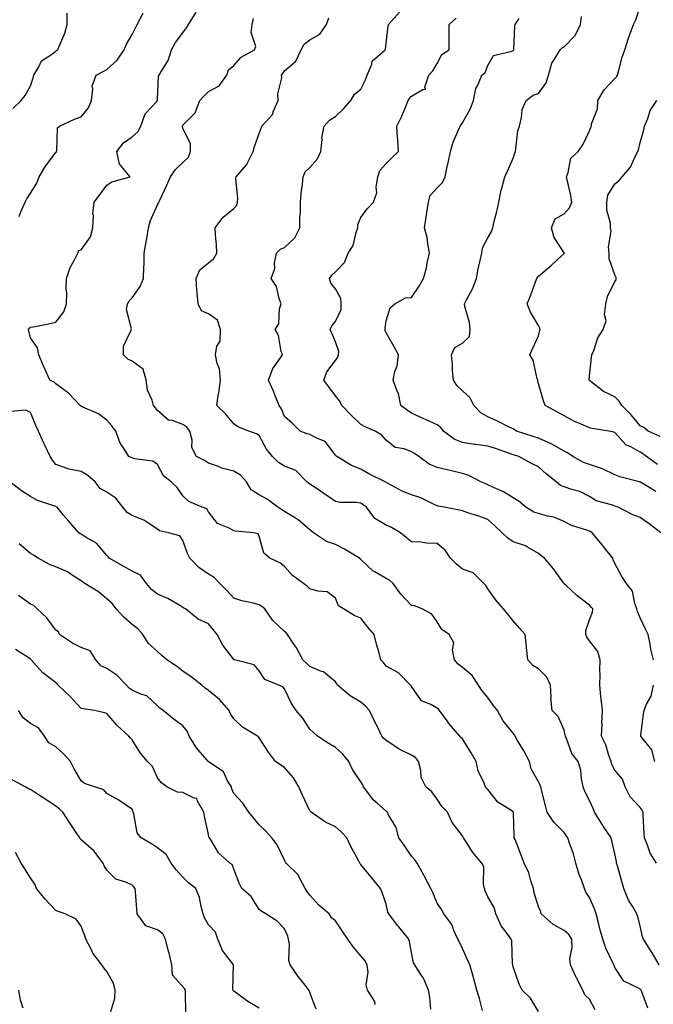
# Model space of a CAD drawing. Units: inches. Extents: x 1039763 to 1042403, y 7213418 to 7216058.
# Drawn here: x 1040664 to 1040913, y 7215156 to 7215544 of the extents above; entities that cross this region are included whole.
import ezdxf

# ---------------------------------------------------------------- set-up
doc = ezdxf.new("R2010")
doc.units = ezdxf.units.IN
doc.header["$MEASUREMENT"] = 0
doc.layers.add('Contour_10397213', color=7, linetype='Continuous', true_color=0xa78827)

msp = doc.modelspace()

# ---------------------------------------------------------------- linework, layer by layer
at = {"layer": 'Contour_10397213'}
for points in [[(1040661.1, 7215508.87, 3013), (1040664.42, 7215511.92, 3013), (1040665.98, 7215513.99, 3013), (1040668.05, 7215517.76, 3013), (1040669.07, 7215520.9, 3013), (1040669.36, 7215521.92, 3013), (1040671.37, 7215525.24, 3013), (1040672.37, 7215527.6, 3013), (1040675.94, 7215529.81, 3013), (1040678.05, 7215531.39, 3013), (1040678.34, 7215531.63, 3013), (1040678.75, 7215531.92, 3013), (1040679.14, 7215533.01, 3013), (1040681.55, 7215538.42, 3013), (1040682.52, 7215541.92, 3013), (1040682.46, 7215546.33, 3013)], [(1040663.58, 7215466.39, 3012), (1040664.28, 7215468.15, 3012), (1040665.98, 7215471.92, 3012), (1040666.64, 7215473.33, 3012), (1040668.05, 7215475.47, 3012), (1040670.57, 7215479.4, 3012), (1040671.41, 7215481.92, 3012), (1040673.89, 7215486.08, 3012), (1040678.05, 7215491.45, 3012), (1040678.26, 7215491.71, 3012), (1040678.28, 7215491.92, 3012), (1040678.42, 7215492.29, 3012), (1040678.71, 7215501.26, 3012), (1040679.42, 7215501.92, 3012), (1040685.3, 7215504.67, 3012), (1040688.05, 7215505.55, 3012), (1040690.86, 7215509.11, 3012), (1040692, 7215511.92, 3012), (1040692.62, 7215516.49, 3012), (1040692.31, 7215517.66, 3012), (1040693.95, 7215521.92, 3012), (1040696.62, 7215523.35, 3012), (1040698.05, 7215524.11, 3012), (1040702.17, 7215527.8, 3012), (1040704.89, 7215531.92, 3012), (1040705.82, 7215534.15, 3012), (1040708.05, 7215537.96, 3012), (1040709.4, 7215540.57, 3012), (1040710, 7215541.92, 3012), (1040712.44, 7215546.31, 3012)], [(1040890.37, 7215154.24, 3011), (1040888.05, 7215158.38, 3011), (1040886.21, 7215160.08, 3011), (1040885.45, 7215161.92, 3011), (1040882.91, 7215166.78, 3011), (1040882.7, 7215167.27, 3011), (1040880.55, 7215171.92, 3011), (1040880.39, 7215174.26, 3011), (1040881.21, 7215178.76, 3011), (1040881.08, 7215181.92, 3011), (1040880, 7215183.87, 3011), (1040878.05, 7215185.44, 3011), (1040873.83, 7215187.7, 3011), (1040869.05, 7215191.92, 3011), (1040868.87, 7215192.74, 3011), (1040868.05, 7215194.67, 3011), (1040866.33, 7215200.2, 3011), (1040866.08, 7215201.92, 3011), (1040865, 7215204.97, 3011), (1040864.16, 7215208.03, 3011), (1040862.39, 7215211.92, 3011), (1040861.12, 7215214.99, 3011), (1040858.77, 7215221.2, 3011), (1040858.48, 7215221.92, 3011), (1040858.4, 7215222.27, 3011), (1040858.19, 7215231.78, 3011), (1040858.15, 7215231.92, 3011), (1040858.13, 7215232, 3011), (1040858.05, 7215232.06, 3011), (1040857.54, 7215232.43, 3011), (1040852.05, 7215235.92, 3011), (1040848.05, 7215240.85, 3011), (1040847.56, 7215241.43, 3011), (1040847.09, 7215241.92, 3011), (1040846.6, 7215243.37, 3011), (1040844.3, 7215248.17, 3011), (1040843.48, 7215251.92, 3011), (1040841.47, 7215255.34, 3011), (1040838.05, 7215260.81, 3011), (1040837.44, 7215261.31, 3011), (1040837.07, 7215261.92, 3011), (1040832.89, 7215266.76, 3011), (1040832.03, 7215267.94, 3011), (1040829.03, 7215271.92, 3011), (1040828.62, 7215272.49, 3011), (1040828.05, 7215272.94, 3011), (1040825.65, 7215274.32, 3011), (1040821.9, 7215275.77, 3011), (1040818.05, 7215281.39, 3011), (1040817.87, 7215281.74, 3011), (1040817.66, 7215281.92, 3011), (1040812.93, 7215286.8, 3011), (1040808.05, 7215289.42, 3011), (1040806.94, 7215290.81, 3011), (1040806, 7215291.92, 3011), (1040805.26, 7215294.71, 3011), (1040804.22, 7215298.09, 3011), (1040803.3, 7215301.92, 3011), (1040800.86, 7215304.73, 3011), (1040798.05, 7215308.23, 3011), (1040795.47, 7215309.34, 3011), (1040791.27, 7215311.92, 3011), (1040789.28, 7215313.15, 3011), (1040788.05, 7215316.16, 3011), (1040784.81, 7215318.68, 3011), (1040781.08, 7215318.89, 3011), (1040778.05, 7215319.89, 3011), (1040776.98, 7215320.85, 3011), (1040775.45, 7215321.92, 3011), (1040771.16, 7215325.03, 3011), (1040768.05, 7215328.66, 3011), (1040766.23, 7215330.1, 3011), (1040762.25, 7215331.92, 3011), (1040759.92, 7215333.8, 3011), (1040758.05, 7215340.51, 3011), (1040757.62, 7215341.49, 3011), (1040755.88, 7215341.92, 3011), (1040748.69, 7215342.56, 3011), (1040748.05, 7215342.68, 3011), (1040746.29, 7215343.68, 3011), (1040741.66, 7215345.53, 3011), (1040738.05, 7215350.1, 3011), (1040737.41, 7215351.28, 3011), (1040735.59, 7215351.92, 3011), (1040730.32, 7215354.19, 3011), (1040728.05, 7215356.47, 3011), (1040725.8, 7215359.67, 3011), (1040723.46, 7215361.92, 3011), (1040720.43, 7215364.3, 3011), (1040718.05, 7215368.81, 3011), (1040716.21, 7215370.08, 3011), (1040708.97, 7215371, 3011), (1040708.05, 7215371.31, 3011), (1040707.62, 7215371.49, 3011), (1040706.8, 7215371.92, 3011), (1040704.65, 7215375.32, 3011), (1040703.3, 7215377.17, 3011), (1040701.59, 7215381.92, 3011), (1040700.04, 7215383.91, 3011), (1040698.05, 7215386.26, 3011), (1040694.79, 7215388.66, 3011), (1040688.62, 7215391.35, 3011), (1040688.05, 7215391.65, 3011), (1040687.85, 7215391.72, 3011), (1040687.6, 7215391.92, 3011), (1040682.99, 7215396.86, 3011), (1040678.05, 7215400.44, 3011), (1040677.33, 7215401.2, 3011), (1040675.63, 7215401.92, 3011), (1040673.62, 7215406.35, 3011), (1040673.25, 7215407.12, 3011), (1040671.33, 7215411.92, 3011), (1040670.84, 7215414.71, 3011), (1040668.05, 7215418.62, 3011), (1040667.42, 7215421.3, 3011), (1040667.31, 7215421.92, 3011), (1040667.64, 7215422.33, 3011), (1040668.05, 7215422.74, 3011), (1040669.09, 7215422.96, 3011), (1040675.75, 7215424.22, 3011), (1040678.05, 7215424.73, 3011), (1040681.14, 7215428.83, 3011), (1040682.27, 7215431.92, 3011), (1040682.35, 7215436.22, 3011), (1040682.13, 7215437.84, 3011), (1040682.25, 7215441.92, 3011), (1040683.69, 7215446.28, 3011), (1040685.35, 7215449.22, 3011), (1040686.62, 7215451.92, 3011), (1040687.03, 7215452.94, 3011), (1040688.05, 7215453.27, 3011), (1040691.64, 7215458.33, 3011), (1040692.58, 7215461.92, 3011), (1040692.8, 7215466.67, 3011), (1040692.64, 7215467.33, 3011), (1040693.05, 7215471.92, 3011), (1040695.22, 7215474.75, 3011), (1040698.05, 7215478.72, 3011), (1040700.06, 7215479.91, 3011), (1040707.27, 7215481.92, 3011), (1040703.28, 7215486.69, 3011), (1040703.05, 7215486.92, 3011), (1040702, 7215491.92, 3011), (1040704.61, 7215495.36, 3011), (1040708.05, 7215497.62, 3011), (1040710.26, 7215499.71, 3011), (1040711.49, 7215501.92, 3011), (1040713.19, 7215506.78, 3011), (1040717.64, 7215511.51, 3011), (1040718.01, 7215511.92, 3011), (1040718.03, 7215511.94, 3011), (1040718.05, 7215512.47, 3011), (1040718.38, 7215521.59, 3011), (1040718.64, 7215521.92, 3011), (1040719.3, 7215523.17, 3011), (1040722.29, 7215527.68, 3011), (1040723.52, 7215531.92, 3011), (1040725.16, 7215534.81, 3011), (1040728.05, 7215538.54, 3011), (1040729.42, 7215540.55, 3011), (1040730.28, 7215541.92, 3011), (1040733.25, 7215546.72, 3011)], [(1040914.42, 7215211.92, 3008), (1040911.98, 7215215.85, 3008), (1040910.96, 7215219.01, 3008), (1040909.71, 7215221.92, 3008), (1040909.57, 7215223.44, 3008), (1040909.26, 7215230.71, 3008), (1040909.16, 7215231.92, 3008), (1040908.81, 7215232.68, 3008), (1040908.05, 7215233.83, 3008), (1040904.1, 7215237.97, 3008), (1040902.07, 7215241.92, 3008), (1040901.08, 7215244.95, 3008), (1040898.05, 7215248.5, 3008), (1040896.84, 7215250.71, 3008), (1040896.55, 7215251.92, 3008), (1040895.67, 7215254.3, 3008), (1040894.57, 7215258.44, 3008), (1040892.85, 7215261.92, 3008), (1040893.01, 7215266.88, 3008), (1040892.99, 7215266.98, 3008), (1040893.19, 7215271.92, 3008), (1040892.66, 7215276.53, 3008), (1040892.6, 7215277.37, 3008), (1040892.13, 7215281.92, 3008), (1040892.23, 7215286.1, 3008), (1040892.21, 7215287.76, 3008), (1040892.31, 7215291.92, 3008), (1040891.35, 7215295.22, 3008), (1040888.05, 7215299.36, 3008), (1040887, 7215300.87, 3008), (1040886.57, 7215301.92, 3008), (1040886.59, 7215303.38, 3008), (1040888.05, 7215307.68, 3008), (1040889.3, 7215310.67, 3008), (1040889.44, 7215311.92, 3008), (1040888.77, 7215312.64, 3008), (1040888.05, 7215313.37, 3008), (1040883.21, 7215317.08, 3008), (1040878.71, 7215321.26, 3008), (1040878.05, 7215321.86, 3008), (1040878.01, 7215321.88, 3008), (1040877.99, 7215321.92, 3008), (1040877.84, 7215322.13, 3008), (1040873.87, 7215327.74, 3008), (1040870.37, 7215331.92, 3008), (1040868.99, 7215332.86, 3008), (1040868.05, 7215333.72, 3008), (1040863.73, 7215336.24, 3008), (1040862.93, 7215336.8, 3008), (1040858.05, 7215338.38, 3008), (1040855.9, 7215339.77, 3008), (1040853.67, 7215341.92, 3008), (1040850.8, 7215344.67, 3008), (1040848.05, 7215347.06, 3008), (1040844.51, 7215348.38, 3008), (1040840.24, 7215349.73, 3008), (1040838.05, 7215350.47, 3008), (1040836.94, 7215350.81, 3008), (1040830.92, 7215351.92, 3008), (1040828.54, 7215352.41, 3008), (1040828.05, 7215352.51, 3008), (1040827, 7215352.97, 3008), (1040821.72, 7215355.59, 3008), (1040818.05, 7215356.88, 3008), (1040814.36, 7215358.23, 3008), (1040808.54, 7215361.43, 3008), (1040808.05, 7215361.67, 3008), (1040807.91, 7215361.78, 3008), (1040807.66, 7215361.92, 3008), (1040801.27, 7215365.14, 3008), (1040798.05, 7215366.94, 3008), (1040794.44, 7215368.31, 3008), (1040788.56, 7215371.92, 3008), (1040788.28, 7215372.15, 3008), (1040788.05, 7215372.47, 3008), (1040783.97, 7215377.84, 3008), (1040781, 7215378.97, 3008), (1040778.05, 7215380.61, 3008), (1040776.94, 7215380.81, 3008), (1040774.14, 7215381.92, 3008), (1040771.1, 7215384.97, 3008), (1040768.05, 7215387.68, 3008), (1040766.78, 7215390.65, 3008), (1040765.96, 7215391.92, 3008), (1040764.48, 7215395.49, 3008), (1040763.67, 7215397.55, 3008), (1040761.7, 7215401.92, 3008), (1040763.42, 7215406.55, 3008), (1040765.59, 7215409.46, 3008), (1040767.19, 7215411.92, 3008), (1040766.74, 7215413.23, 3008), (1040765.67, 7215419.54, 3008), (1040764.32, 7215421.92, 3008), (1040765.82, 7215424.15, 3008), (1040766.1, 7215429.97, 3008), (1040766.68, 7215431.92, 3008), (1040765.86, 7215434.11, 3008), (1040764.92, 7215438.8, 3008), (1040762.78, 7215441.92, 3008), (1040764.16, 7215445.81, 3008), (1040764.09, 7215447.96, 3008), (1040764.87, 7215451.92, 3008), (1040766.43, 7215453.54, 3008), (1040768.05, 7215454.19, 3008), (1040772.03, 7215457.94, 3008), (1040774.01, 7215461.92, 3008), (1040774.05, 7215465.92, 3008), (1040774.28, 7215468.15, 3008), (1040774.34, 7215471.92, 3008), (1040774.57, 7215475.4, 3008), (1040775.14, 7215479.01, 3008), (1040775.37, 7215481.92, 3008), (1040776.12, 7215483.85, 3008), (1040778.05, 7215485.59, 3008), (1040781, 7215488.97, 3008), (1040782.27, 7215491.92, 3008), (1040782.8, 7215496.67, 3008), (1040782.68, 7215497.29, 3008), (1040783.69, 7215501.92, 3008), (1040785.78, 7215504.19, 3008), (1040788.05, 7215505.67, 3008), (1040791.31, 7215508.66, 3008), (1040794.1, 7215511.92, 3008), (1040795.55, 7215514.42, 3008), (1040798.05, 7215516.39, 3008), (1040799.92, 7215520.05, 3008), (1040800.61, 7215521.92, 3008), (1040802.42, 7215526.3, 3008), (1040802.58, 7215527.39, 3008), (1040807.68, 7215531.92, 3008), (1040807.8, 7215532.17, 3008), (1040808.05, 7215534.48, 3008), (1040808.77, 7215541.2, 3008), (1040808.95, 7215541.92, 3008), (1040813.3, 7215546.67, 3008)], [(1040914.85, 7215368.72, 3004), (1040910.49, 7215371.92, 3004), (1040909.12, 7215372.99, 3004), (1040908.05, 7215373.56, 3004), (1040904.3, 7215375.67, 3004), (1040902.54, 7215376.41, 3004), (1040898.05, 7215381.37, 3004), (1040897.62, 7215381.49, 3004), (1040895.65, 7215381.92, 3004), (1040889.1, 7215382.97, 3004), (1040888.05, 7215383.19, 3004), (1040885.69, 7215384.28, 3004), (1040881.96, 7215385.83, 3004), (1040878.05, 7215387.96, 3004), (1040875.47, 7215389.34, 3004), (1040870.57, 7215391.92, 3004), (1040869.98, 7215393.85, 3004), (1040868.05, 7215400.53, 3004), (1040867.78, 7215401.65, 3004), (1040867.72, 7215401.92, 3004), (1040867.52, 7215402.45, 3004), (1040865.92, 7215409.79, 3004), (1040864.57, 7215411.92, 3004), (1040865.65, 7215414.32, 3004), (1040868.05, 7215419.44, 3004), (1040868.52, 7215421.45, 3004), (1040868.66, 7215421.92, 3004), (1040868.5, 7215422.37, 3004), (1040868.05, 7215423.48, 3004), (1040864.79, 7215428.66, 3004), (1040863.48, 7215431.92, 3004), (1040864.91, 7215435.06, 3004), (1040866.82, 7215440.69, 3004), (1040867.29, 7215441.92, 3004), (1040867.62, 7215442.35, 3004), (1040868.05, 7215442.84, 3004), (1040872.97, 7215447, 3004), (1040875.49, 7215449.36, 3004), (1040878.05, 7215451.76, 3004), (1040878.21, 7215451.92, 3004), (1040878.13, 7215452, 3004), (1040878.05, 7215452.1, 3004), (1040874.2, 7215458.07, 3004), (1040873.17, 7215461.92, 3004), (1040874.61, 7215465.36, 3004), (1040878.05, 7215467.37, 3004), (1040880.22, 7215469.75, 3004), (1040881.16, 7215471.92, 3004), (1040880.67, 7215474.54, 3004), (1040879.24, 7215480.73, 3004), (1040879.01, 7215481.92, 3004), (1040879.71, 7215483.58, 3004), (1040880.69, 7215489.28, 3004), (1040883.58, 7215491.92, 3004), (1040885.39, 7215494.58, 3004), (1040888.05, 7215500.05, 3004), (1040888.56, 7215501.41, 3004), (1040888.87, 7215501.92, 3004), (1040888.93, 7215502.8, 3004), (1040891.21, 7215508.76, 3004), (1040891.31, 7215511.92, 3004), (1040893.85, 7215516.12, 3004), (1040898.05, 7215520.69, 3004), (1040898.67, 7215521.3, 3004), (1040899.07, 7215521.92, 3004), (1040899.51, 7215523.38, 3004), (1040900.98, 7215528.99, 3004), (1040902.03, 7215531.92, 3004), (1040903.48, 7215536.49, 3004), (1040904.01, 7215537.88, 3004), (1040905.41, 7215541.92, 3004), (1040906.29, 7215543.68, 3004), (1040908.05, 7215548.99, 3004)], [(1040911, 7215154.87, 3010), (1040908.67, 7215161.3, 3010), (1040908.44, 7215161.92, 3010), (1040908.23, 7215162.1, 3010), (1040908.05, 7215162.25, 3010), (1040907.11, 7215162.86, 3010), (1040901.64, 7215165.51, 3010), (1040898.05, 7215170.87, 3010), (1040897.74, 7215171.61, 3010), (1040897.62, 7215171.92, 3010), (1040897.29, 7215172.68, 3010), (1040894.51, 7215178.38, 3010), (1040893.26, 7215181.92, 3010), (1040892.17, 7215186.04, 3010), (1040891.57, 7215188.4, 3010), (1040890.65, 7215191.92, 3010), (1040890.02, 7215193.89, 3010), (1040888.05, 7215198.35, 3010), (1040886.59, 7215200.46, 3010), (1040886.12, 7215201.92, 3010), (1040885.08, 7215204.89, 3010), (1040883.93, 7215207.8, 3010), (1040882.7, 7215211.92, 3010), (1040881.74, 7215215.61, 3010), (1040880.26, 7215219.71, 3010), (1040879.59, 7215221.92, 3010), (1040878.95, 7215222.82, 3010), (1040878.05, 7215223.91, 3010), (1040874.09, 7215227.96, 3010), (1040871.45, 7215231.92, 3010), (1040870.71, 7215234.58, 3010), (1040869.22, 7215240.75, 3010), (1040868.91, 7215241.92, 3010), (1040868.66, 7215242.53, 3010), (1040868.05, 7215243.87, 3010), (1040865.18, 7215249.05, 3010), (1040864.5, 7215251.92, 3010), (1040862.23, 7215256.1, 3010), (1040859.79, 7215260.18, 3010), (1040858.77, 7215261.92, 3010), (1040858.5, 7215262.37, 3010), (1040858.05, 7215263.09, 3010), (1040854.03, 7215267.9, 3010), (1040851.84, 7215271.92, 3010), (1040850.22, 7215274.09, 3010), (1040848.05, 7215277.13, 3010), (1040845.86, 7215279.73, 3010), (1040844.4, 7215281.92, 3010), (1040841.9, 7215285.77, 3010), (1040838.05, 7215288.83, 3010), (1040836.37, 7215290.24, 3010), (1040834.92, 7215291.92, 3010), (1040834.16, 7215295.81, 3010), (1040834.73, 7215298.6, 3010), (1040832.78, 7215301.92, 3010), (1040830, 7215303.87, 3010), (1040828.05, 7215306.88, 3010), (1040826, 7215309.87, 3010), (1040822.25, 7215311.92, 3010), (1040819.22, 7215313.09, 3010), (1040818.05, 7215313.23, 3010), (1040813.85, 7215317.72, 3010), (1040810.82, 7215321.92, 3010), (1040809.32, 7215323.19, 3010), (1040808.05, 7215323.91, 3010), (1040803.28, 7215326.69, 3010), (1040802.97, 7215326.84, 3010), (1040798.05, 7215331.43, 3010), (1040797.84, 7215331.71, 3010), (1040797.58, 7215331.92, 3010), (1040791.59, 7215335.46, 3010), (1040788.05, 7215337.31, 3010), (1040784.55, 7215338.42, 3010), (1040779.4, 7215341.92, 3010), (1040778.62, 7215342.49, 3010), (1040778.05, 7215342.99, 3010), (1040773.25, 7215347.12, 3010), (1040772.37, 7215347.6, 3010), (1040768.05, 7215350.24, 3010), (1040767.03, 7215350.9, 3010), (1040765.43, 7215351.92, 3010), (1040761.23, 7215355.1, 3010), (1040758.05, 7215356.8, 3010), (1040754.91, 7215358.78, 3010), (1040753.01, 7215361.92, 3010), (1040750.69, 7215364.56, 3010), (1040748.05, 7215366.16, 3010), (1040743.4, 7215367.27, 3010), (1040742.07, 7215367.9, 3010), (1040738.05, 7215369.28, 3010), (1040736.51, 7215370.38, 3010), (1040733.44, 7215371.92, 3010), (1040731.55, 7215375.42, 3010), (1040731.66, 7215378.31, 3010), (1040730.78, 7215381.92, 3010), (1040729.53, 7215383.4, 3010), (1040728.05, 7215384.46, 3010), (1040723.93, 7215386.04, 3010), (1040722.39, 7215386.26, 3010), (1040718.05, 7215390.03, 3010), (1040717.21, 7215391.08, 3010), (1040716.43, 7215391.92, 3010), (1040715.92, 7215394.05, 3010), (1040714.12, 7215397.99, 3010), (1040713.6, 7215401.92, 3010), (1040712.44, 7215406.31, 3010), (1040708.05, 7215409.44, 3010), (1040706.31, 7215410.18, 3010), (1040704.65, 7215411.92, 3010), (1040704.63, 7215415.34, 3010), (1040707.7, 7215421.57, 3010), (1040707.7, 7215421.92, 3010), (1040707.82, 7215422.15, 3010), (1040705.84, 7215429.71, 3010), (1040706.23, 7215431.92, 3010), (1040706.88, 7215433.09, 3010), (1040708.05, 7215434.34, 3010), (1040711.17, 7215438.8, 3010), (1040712.58, 7215441.92, 3010), (1040712.66, 7215446.53, 3010), (1040712.72, 7215447.25, 3010), (1040712.78, 7215451.92, 3010), (1040713.62, 7215456.35, 3010), (1040713.77, 7215457.64, 3010), (1040714.48, 7215461.92, 3010), (1040715.24, 7215464.73, 3010), (1040718.05, 7215470.98, 3010), (1040718.4, 7215471.57, 3010), (1040718.62, 7215471.92, 3010), (1040719.09, 7215472.96, 3010), (1040721.57, 7215478.4, 3010), (1040723.15, 7215481.92, 3010), (1040725.1, 7215484.87, 3010), (1040728.05, 7215487.55, 3010), (1040730.24, 7215489.73, 3010), (1040731, 7215491.92, 3010), (1040731.08, 7215494.95, 3010), (1040728.05, 7215501.12, 3010), (1040727.82, 7215501.69, 3010), (1040727.84, 7215501.92, 3010), (1040727.91, 7215502.06, 3010), (1040728.05, 7215502.33, 3010), (1040732.91, 7215507.06, 3010), (1040734.67, 7215511.92, 3010), (1040736.31, 7215513.66, 3010), (1040738.05, 7215515.46, 3010), (1040742.29, 7215517.68, 3010), (1040745.28, 7215521.92, 3010), (1040745.98, 7215523.99, 3010), (1040748.05, 7215525.73, 3010), (1040751, 7215528.97, 3010), (1040756.23, 7215531.92, 3010), (1040756.74, 7215533.23, 3010), (1040754.87, 7215538.74, 3010), (1040755.26, 7215541.92, 3010), (1040755.78, 7215544.19, 3010)], [(1040915.53, 7215171.92, 3009), (1040912.72, 7215176.59, 3009), (1040911.59, 7215178.38, 3009), (1040909.36, 7215181.92, 3009), (1040908.97, 7215182.84, 3009), (1040908.05, 7215187.06, 3009), (1040907.07, 7215190.94, 3009), (1040906.72, 7215191.92, 3009), (1040904.94, 7215195.03, 3009), (1040903.46, 7215197.33, 3009), (1040901.62, 7215201.92, 3009), (1040900.82, 7215204.69, 3009), (1040899.07, 7215210.9, 3009), (1040898.77, 7215211.92, 3009), (1040898.64, 7215212.51, 3009), (1040898.05, 7215215.61, 3009), (1040896.86, 7215220.73, 3009), (1040896.6, 7215221.92, 3009), (1040893.5, 7215226.47, 3009), (1040893.13, 7215227, 3009), (1040890.1, 7215231.92, 3009), (1040889.55, 7215233.42, 3009), (1040888.05, 7215236.61, 3009), (1040886.25, 7215240.12, 3009), (1040885.61, 7215241.92, 3009), (1040884.92, 7215245.05, 3009), (1040884.65, 7215248.52, 3009), (1040883.56, 7215251.92, 3009), (1040881.16, 7215255.03, 3009), (1040879.05, 7215260.92, 3009), (1040878.58, 7215261.92, 3009), (1040878.52, 7215262.39, 3009), (1040878.05, 7215264.21, 3009), (1040875.71, 7215269.58, 3009), (1040873.38, 7215271.92, 3009), (1040872.89, 7215276.76, 3009), (1040872.95, 7215277.02, 3009), (1040872.68, 7215281.92, 3009), (1040871.25, 7215285.12, 3009), (1040868.05, 7215288.33, 3009), (1040865.78, 7215289.65, 3009), (1040863.81, 7215291.92, 3009), (1040863.28, 7215296.69, 3009), (1040863.23, 7215297.1, 3009), (1040862.7, 7215301.92, 3009), (1040860.47, 7215304.34, 3009), (1040858.05, 7215307.27, 3009), (1040855.96, 7215309.83, 3009), (1040854.26, 7215311.92, 3009), (1040851.39, 7215315.26, 3009), (1040848.05, 7215319.79, 3009), (1040847.25, 7215321.12, 3009), (1040846.53, 7215321.92, 3009), (1040842.31, 7215326.18, 3009), (1040838.05, 7215327.58, 3009), (1040835.73, 7215329.6, 3009), (1040833.42, 7215331.92, 3009), (1040831.23, 7215335.1, 3009), (1040828.05, 7215337.64, 3009), (1040823.95, 7215337.82, 3009), (1040821.8, 7215338.17, 3009), (1040818.05, 7215338.38, 3009), (1040816.06, 7215339.93, 3009), (1040813.66, 7215341.92, 3009), (1040810.1, 7215343.97, 3009), (1040808.05, 7215344.83, 3009), (1040803.6, 7215347.47, 3009), (1040800.32, 7215351.92, 3009), (1040799.05, 7215352.92, 3009), (1040798.05, 7215353.52, 3009), (1040796.23, 7215353.74, 3009), (1040789.98, 7215353.85, 3009), (1040788.05, 7215354.13, 3009), (1040783.5, 7215357.37, 3009), (1040780.84, 7215359.13, 3009), (1040778.05, 7215361, 3009), (1040777.48, 7215361.35, 3009), (1040776.78, 7215361.92, 3009), (1040772.52, 7215366.39, 3009), (1040768.05, 7215368.05, 3009), (1040765.63, 7215369.5, 3009), (1040763.28, 7215371.92, 3009), (1040760.88, 7215374.75, 3009), (1040758.05, 7215380.12, 3009), (1040756.94, 7215380.81, 3009), (1040753.97, 7215381.92, 3009), (1040749.69, 7215383.56, 3009), (1040748.05, 7215384.71, 3009), (1040744.77, 7215388.64, 3009), (1040741.39, 7215391.92, 3009), (1040741.96, 7215395.83, 3009), (1040742.25, 7215397.72, 3009), (1040742.85, 7215401.92, 3009), (1040742.5, 7215406.37, 3009), (1040741.51, 7215408.46, 3009), (1040740.92, 7215411.92, 3009), (1040741.41, 7215415.28, 3009), (1040742.64, 7215417.33, 3009), (1040742.85, 7215421.92, 3009), (1040741.62, 7215425.49, 3009), (1040738.05, 7215428.03, 3009), (1040735.37, 7215429.24, 3009), (1040734.01, 7215431.92, 3009), (1040733.69, 7215436.28, 3009), (1040733.54, 7215437.41, 3009), (1040733.26, 7215441.92, 3009), (1040734.67, 7215445.3, 3009), (1040738.05, 7215448.07, 3009), (1040740.22, 7215449.75, 3009), (1040741.43, 7215451.92, 3009), (1040741.25, 7215455.12, 3009), (1040740.88, 7215459.09, 3009), (1040740.71, 7215461.92, 3009), (1040743.89, 7215466.08, 3009), (1040748.05, 7215469.46, 3009), (1040749.2, 7215470.77, 3009), (1040749.5, 7215471.92, 3009), (1040749.69, 7215473.56, 3009), (1040748.83, 7215481.14, 3009), (1040749.01, 7215481.92, 3009), (1040753.21, 7215486.76, 3009), (1040753.38, 7215487.25, 3009), (1040755.75, 7215491.92, 3009), (1040756.16, 7215493.81, 3009), (1040758.05, 7215499.01, 3009), (1040758.89, 7215501.08, 3009), (1040759.12, 7215501.92, 3009), (1040763.38, 7215506.59, 3009), (1040763.6, 7215507.47, 3009), (1040765.57, 7215511.92, 3009), (1040765.37, 7215514.6, 3009), (1040767.01, 7215520.88, 3009), (1040766.86, 7215521.92, 3009), (1040767.39, 7215522.58, 3009), (1040768.05, 7215523.66, 3009), (1040772.54, 7215527.43, 3009), (1040774.57, 7215531.92, 3009), (1040775.78, 7215534.19, 3009), (1040778.05, 7215535.87, 3009), (1040781.9, 7215538.07, 3009), (1040784.61, 7215541.92, 3009), (1040785.53, 7215544.44, 3009)], [(1040913.23, 7215291.92, 3007), (1040912.19, 7215296.06, 3007), (1040911.96, 7215298.01, 3007), (1040911.17, 7215301.92, 3007), (1040910.14, 7215304.01, 3007), (1040908.05, 7215308.42, 3007), (1040906.98, 7215310.85, 3007), (1040906.74, 7215311.92, 3007), (1040905.92, 7215314.05, 3007), (1040905.04, 7215318.91, 3007), (1040902.7, 7215321.92, 3007), (1040900.8, 7215324.67, 3007), (1040898.05, 7215329.77, 3007), (1040897.42, 7215331.3, 3007), (1040897.23, 7215331.92, 3007), (1040894.03, 7215335.94, 3007), (1040893.17, 7215337.04, 3007), (1040889.09, 7215341.92, 3007), (1040888.5, 7215342.37, 3007), (1040888.05, 7215342.55, 3007), (1040887.01, 7215342.96, 3007), (1040880.94, 7215344.81, 3007), (1040878.05, 7215346.28, 3007), (1040874.1, 7215347.97, 3007), (1040871.55, 7215348.42, 3007), (1040868.05, 7215349.48, 3007), (1040866.16, 7215350.03, 3007), (1040863.03, 7215351.92, 3007), (1040860.35, 7215354.22, 3007), (1040858.05, 7215355.57, 3007), (1040854.18, 7215358.05, 3007), (1040850.24, 7215359.73, 3007), (1040848.05, 7215360.81, 3007), (1040847.21, 7215361.08, 3007), (1040845.26, 7215361.92, 3007), (1040840.59, 7215364.46, 3007), (1040838.05, 7215365.22, 3007), (1040833.75, 7215366.22, 3007), (1040832.62, 7215366.49, 3007), (1040828.05, 7215367.53, 3007), (1040825, 7215368.87, 3007), (1040820.84, 7215371.92, 3007), (1040819.22, 7215373.09, 3007), (1040818.05, 7215373.76, 3007), (1040815.08, 7215374.89, 3007), (1040811.59, 7215375.46, 3007), (1040808.05, 7215378.35, 3007), (1040806.37, 7215380.24, 3007), (1040803.66, 7215381.92, 3007), (1040799.75, 7215383.62, 3007), (1040798.05, 7215384.52, 3007), (1040794.32, 7215388.19, 3007), (1040790.65, 7215391.92, 3007), (1040789.85, 7215393.72, 3007), (1040788.05, 7215395.77, 3007), (1040785.41, 7215399.28, 3007), (1040783.44, 7215401.92, 3007), (1040784.75, 7215405.22, 3007), (1040788.05, 7215409.65, 3007), (1040788.99, 7215410.98, 3007), (1040789.32, 7215411.92, 3007), (1040789.36, 7215413.23, 3007), (1040788.05, 7215417.04, 3007), (1040786.59, 7215420.46, 3007), (1040786.04, 7215421.92, 3007), (1040786.64, 7215423.33, 3007), (1040788.05, 7215425.08, 3007), (1040790.28, 7215429.69, 3007), (1040790.39, 7215431.92, 3007), (1040790.22, 7215434.09, 3007), (1040788.05, 7215437.86, 3007), (1040786.25, 7215440.12, 3007), (1040785.73, 7215441.92, 3007), (1040786.7, 7215443.27, 3007), (1040788.05, 7215444.52, 3007), (1040791.68, 7215448.29, 3007), (1040793.09, 7215451.92, 3007), (1040795.06, 7215454.91, 3007), (1040796.23, 7215460.1, 3007), (1040796.94, 7215461.92, 3007), (1040796.84, 7215463.13, 3007), (1040798.05, 7215466, 3007), (1040800.57, 7215469.4, 3007), (1040802.99, 7215471.92, 3007), (1040804.34, 7215475.63, 3007), (1040804.05, 7215477.92, 3007), (1040804.73, 7215481.92, 3007), (1040805.53, 7215484.44, 3007), (1040808.05, 7215487.21, 3007), (1040810.45, 7215489.52, 3007), (1040812.85, 7215491.92, 3007), (1040812.64, 7215496.51, 3007), (1040812.5, 7215497.47, 3007), (1040812.25, 7215501.92, 3007), (1040814.22, 7215505.75, 3007), (1040815.76, 7215509.63, 3007), (1040816.76, 7215511.92, 3007), (1040817.25, 7215512.72, 3007), (1040818.05, 7215513.62, 3007), (1040822.48, 7215516.35, 3007), (1040823.56, 7215516.41, 3007), (1040823.32, 7215517.19, 3007), (1040824.89, 7215521.92, 3007), (1040826.35, 7215523.62, 3007), (1040828.05, 7215526.57, 3007), (1040829.91, 7215530.06, 3007), (1040832.84, 7215531.92, 3007), (1040832.84, 7215536.71, 3007), (1040832.89, 7215537.08, 3007), (1040832.89, 7215541.92, 3007), (1040835.61, 7215544.36, 3007)], [(1040916.19, 7215341.92, 3006), (1040911.6, 7215345.47, 3006), (1040908.05, 7215347.92, 3006), (1040905.08, 7215348.95, 3006), (1040899.38, 7215351.92, 3006), (1040898.42, 7215352.29, 3006), (1040898.05, 7215352.39, 3006), (1040897.25, 7215352.72, 3006), (1040890.65, 7215354.52, 3006), (1040888.05, 7215356.12, 3006), (1040884.24, 7215358.11, 3006), (1040881.1, 7215358.87, 3006), (1040878.05, 7215359.97, 3006), (1040876.66, 7215360.53, 3006), (1040875, 7215361.92, 3006), (1040871.14, 7215365.01, 3006), (1040868.05, 7215367.78, 3006), (1040865.24, 7215369.11, 3006), (1040860.24, 7215371.92, 3006), (1040858.58, 7215372.45, 3006), (1040858.05, 7215372.6, 3006), (1040857.03, 7215372.94, 3006), (1040851.12, 7215374.99, 3006), (1040848.05, 7215375.9, 3006), (1040843.4, 7215376.57, 3006), (1040842.76, 7215376.63, 3006), (1040838.05, 7215377.41, 3006), (1040834.79, 7215378.66, 3006), (1040830.67, 7215381.92, 3006), (1040829.5, 7215383.37, 3006), (1040828.05, 7215384.38, 3006), (1040823.5, 7215386.47, 3006), (1040822.89, 7215386.76, 3006), (1040818.05, 7215388.89, 3006), (1040816.25, 7215390.12, 3006), (1040813.81, 7215391.92, 3006), (1040812.87, 7215396.74, 3006), (1040812.41, 7215397.56, 3006), (1040810.8, 7215401.92, 3006), (1040811.49, 7215405.36, 3006), (1040812.35, 7215407.62, 3006), (1040812.91, 7215411.92, 3006), (1040811.17, 7215415.05, 3006), (1040808.05, 7215420.61, 3006), (1040807.66, 7215421.53, 3006), (1040807.64, 7215421.92, 3006), (1040807.64, 7215422.33, 3006), (1040808.05, 7215425.3, 3006), (1040809.59, 7215430.38, 3006), (1040811.41, 7215431.92, 3006), (1040815.65, 7215434.32, 3006), (1040818.05, 7215434.48, 3006), (1040821.02, 7215438.95, 3006), (1040822.74, 7215441.92, 3006), (1040823.87, 7215446.1, 3006), (1040824.24, 7215448.11, 3006), (1040825.16, 7215451.92, 3006), (1040824.42, 7215455.55, 3006), (1040824.18, 7215458.05, 3006), (1040823.13, 7215461.92, 3006), (1040823.85, 7215466.12, 3006), (1040824.05, 7215467.92, 3006), (1040824.67, 7215471.92, 3006), (1040825.41, 7215474.56, 3006), (1040828.05, 7215477.6, 3006), (1040830.22, 7215479.75, 3006), (1040831.23, 7215481.92, 3006), (1040832.11, 7215485.98, 3006), (1040832.46, 7215487.51, 3006), (1040833.36, 7215491.92, 3006), (1040834.42, 7215495.55, 3006), (1040836.57, 7215500.44, 3006), (1040837.11, 7215501.92, 3006), (1040837.58, 7215502.39, 3006), (1040838.05, 7215503.15, 3006), (1040841.19, 7215508.78, 3006), (1040842.41, 7215511.92, 3006), (1040843.3, 7215516.67, 3006), (1040844.09, 7215517.96, 3006), (1040845.67, 7215521.92, 3006), (1040847, 7215522.97, 3006), (1040848.05, 7215525.75, 3006), (1040850.32, 7215529.65, 3006), (1040857.52, 7215531.39, 3006), (1040858.05, 7215531.67, 3006), (1040858.21, 7215531.76, 3006), (1040858.28, 7215531.92, 3006), (1040858.34, 7215532.21, 3006), (1040858.67, 7215541.3, 3006), (1040858.85, 7215541.92, 3006), (1040860.41, 7215544.28, 3006)], [(1040914.22, 7215358.09, 3005), (1040908.21, 7215361.76, 3005), (1040908.05, 7215361.86, 3005), (1040907.99, 7215361.86, 3005), (1040907.8, 7215361.92, 3005), (1040900.06, 7215363.93, 3005), (1040898.05, 7215364.71, 3005), (1040893.21, 7215367.08, 3005), (1040892.8, 7215367.17, 3005), (1040888.05, 7215368.8, 3005), (1040885.69, 7215369.56, 3005), (1040881.47, 7215371.92, 3005), (1040879.44, 7215373.31, 3005), (1040878.05, 7215373.95, 3005), (1040873.23, 7215376.74, 3005), (1040873.01, 7215376.88, 3005), (1040868.05, 7215379.05, 3005), (1040865.86, 7215379.73, 3005), (1040859.38, 7215381.92, 3005), (1040858.54, 7215382.41, 3005), (1040858.05, 7215382.72, 3005), (1040856.51, 7215383.46, 3005), (1040851.88, 7215385.75, 3005), (1040848.05, 7215387.45, 3005), (1040845.24, 7215389.11, 3005), (1040842.6, 7215391.92, 3005), (1040841.16, 7215395.03, 3005), (1040838.05, 7215397.7, 3005), (1040835.9, 7215399.77, 3005), (1040834.51, 7215401.92, 3005), (1040834.16, 7215405.81, 3005), (1040834.16, 7215408.03, 3005), (1040833.73, 7215411.92, 3005), (1040835.12, 7215414.85, 3005), (1040838.05, 7215416.49, 3005), (1040840.9, 7215419.07, 3005), (1040841.17, 7215421.92, 3005), (1040840.8, 7215424.67, 3005), (1040839.01, 7215430.96, 3005), (1040838.85, 7215431.92, 3005), (1040839.61, 7215433.48, 3005), (1040842.05, 7215437.92, 3005), (1040843.6, 7215441.92, 3005), (1040844.26, 7215445.71, 3005), (1040845.1, 7215448.97, 3005), (1040845.71, 7215451.92, 3005), (1040846, 7215453.97, 3005), (1040848.05, 7215457.96, 3005), (1040849.53, 7215460.44, 3005), (1040850.06, 7215461.92, 3005), (1040850.61, 7215464.48, 3005), (1040851.64, 7215468.33, 3005), (1040852.33, 7215471.92, 3005), (1040853.3, 7215476.67, 3005), (1040853.56, 7215477.43, 3005), (1040854.73, 7215481.92, 3005), (1040855.78, 7215484.19, 3005), (1040858.05, 7215489.32, 3005), (1040858.69, 7215491.28, 3005), (1040858.89, 7215491.92, 3005), (1040859.12, 7215492.99, 3005), (1040859.92, 7215500.05, 3005), (1040860.47, 7215501.92, 3005), (1040861.35, 7215505.22, 3005), (1040861.6, 7215508.37, 3005), (1040863.19, 7215511.92, 3005), (1040865.92, 7215514.05, 3005), (1040868.05, 7215514.77, 3005), (1040870.98, 7215518.99, 3005), (1040871.94, 7215521.92, 3005), (1040873.25, 7215526.72, 3005), (1040874.36, 7215528.23, 3005), (1040876.55, 7215531.92, 3005), (1040877.33, 7215532.64, 3005), (1040878.05, 7215533.05, 3005), (1040882.46, 7215537.51, 3005), (1040884.48, 7215541.92, 3005), (1040884.98, 7215544.99, 3005)], [(1040915.86, 7215379.73, 3003), (1040911.17, 7215381.92, 3003), (1040909.46, 7215383.33, 3003), (1040908.05, 7215383.95, 3003), (1040904.42, 7215388.29, 3003), (1040900.8, 7215391.92, 3003), (1040899.81, 7215393.68, 3003), (1040898.05, 7215395.4, 3003), (1040893.6, 7215397.47, 3003), (1040888.69, 7215401.28, 3003), (1040888.05, 7215401.74, 3003), (1040887.97, 7215401.84, 3003), (1040887.95, 7215401.92, 3003), (1040887.93, 7215402.04, 3003), (1040888.05, 7215403.52, 3003), (1040888.93, 7215411.04, 3003), (1040889.01, 7215411.92, 3003), (1040889.75, 7215413.62, 3003), (1040891.37, 7215418.6, 3003), (1040893.52, 7215421.92, 3003), (1040894.67, 7215425.3, 3003), (1040893.95, 7215427.82, 3003), (1040894.46, 7215431.92, 3003), (1040895.1, 7215434.87, 3003), (1040898.05, 7215440.73, 3003), (1040898.58, 7215441.39, 3003), (1040898.62, 7215441.92, 3003), (1040898.52, 7215442.39, 3003), (1040898.05, 7215443.35, 3003), (1040895.8, 7215449.67, 3003), (1040895.82, 7215451.92, 3003), (1040895.59, 7215454.38, 3003), (1040896.64, 7215460.51, 3003), (1040896.37, 7215461.92, 3003), (1040896.29, 7215463.68, 3003), (1040894.94, 7215468.81, 3003), (1040894.87, 7215471.92, 3003), (1040895.3, 7215474.67, 3003), (1040898.05, 7215479.24, 3003), (1040899.57, 7215480.4, 3003), (1040900.94, 7215481.92, 3003), (1040904.24, 7215485.73, 3003), (1040906.02, 7215489.89, 3003), (1040907.11, 7215491.92, 3003), (1040907.37, 7215492.6, 3003), (1040908.05, 7215495.42, 3003), (1040909.48, 7215500.49, 3003), (1040909.73, 7215501.92, 3003), (1040910.98, 7215504.85, 3003), (1040911.92, 7215508.05, 3003), (1040914.57, 7215511.92, 3003)], [(1040868.05, 7215153.5, 3012), (1040864.85, 7215158.72, 3012), (1040861.53, 7215161.92, 3012), (1040860.41, 7215164.28, 3012), (1040858.05, 7215171.12, 3012), (1040857.89, 7215171.76, 3012), (1040857.87, 7215171.92, 3012), (1040857.82, 7215172.15, 3012), (1040857.48, 7215181.35, 3012), (1040857.25, 7215181.92, 3012), (1040855.26, 7215184.71, 3012), (1040853.32, 7215187.19, 3012), (1040851.23, 7215191.92, 3012), (1040850.59, 7215194.46, 3012), (1040848.05, 7215198.6, 3012), (1040847.07, 7215200.94, 3012), (1040846.8, 7215201.92, 3012), (1040846.37, 7215203.6, 3012), (1040846.55, 7215210.42, 3012), (1040845.67, 7215211.92, 3012), (1040842.21, 7215216.08, 3012), (1040839.26, 7215220.71, 3012), (1040838.44, 7215221.92, 3012), (1040838.3, 7215222.17, 3012), (1040838.05, 7215222.62, 3012), (1040834.05, 7215227.92, 3012), (1040832.13, 7215231.92, 3012), (1040830.14, 7215234.01, 3012), (1040828.05, 7215237.08, 3012), (1040826.08, 7215239.95, 3012), (1040823.66, 7215241.92, 3012), (1040821.76, 7215245.63, 3012), (1040821.66, 7215248.31, 3012), (1040820.71, 7215251.92, 3012), (1040819.65, 7215253.52, 3012), (1040818.05, 7215254.38, 3012), (1040813.21, 7215256.76, 3012), (1040812.99, 7215256.86, 3012), (1040808.05, 7215260.14, 3012), (1040807.11, 7215260.98, 3012), (1040806.35, 7215261.92, 3012), (1040804.73, 7215265.24, 3012), (1040803.62, 7215267.49, 3012), (1040801.47, 7215271.92, 3012), (1040799.85, 7215273.72, 3012), (1040798.05, 7215275.3, 3012), (1040793.91, 7215277.78, 3012), (1040788.95, 7215281.92, 3012), (1040788.56, 7215282.43, 3012), (1040788.05, 7215283.19, 3012), (1040783.32, 7215287.19, 3012), (1040782.64, 7215287.33, 3012), (1040778.05, 7215289.21, 3012), (1040776.66, 7215290.53, 3012), (1040775.18, 7215291.92, 3012), (1040772.8, 7215296.67, 3012), (1040771.47, 7215298.5, 3012), (1040769.16, 7215301.92, 3012), (1040768.64, 7215302.51, 3012), (1040768.05, 7215303.09, 3012), (1040763.48, 7215307.35, 3012), (1040760.24, 7215311.92, 3012), (1040759.05, 7215312.92, 3012), (1040758.05, 7215313.58, 3012), (1040755.78, 7215314.19, 3012), (1040751.27, 7215315.14, 3012), (1040748.05, 7215316.16, 3012), (1040745.3, 7215319.17, 3012), (1040742.56, 7215321.92, 3012), (1040740.37, 7215324.24, 3012), (1040738.05, 7215325.57, 3012), (1040734.34, 7215328.21, 3012), (1040730.82, 7215331.92, 3012), (1040729.83, 7215333.7, 3012), (1040728.05, 7215338.87, 3012), (1040726.76, 7215340.63, 3012), (1040722.37, 7215341.92, 3012), (1040718.77, 7215342.64, 3012), (1040718.05, 7215343.27, 3012), (1040714.2, 7215345.77, 3012), (1040712.87, 7215346.74, 3012), (1040708.05, 7215348.62, 3012), (1040706.06, 7215349.93, 3012), (1040704.4, 7215351.92, 3012), (1040701.68, 7215355.55, 3012), (1040698.05, 7215357.84, 3012), (1040695.49, 7215359.36, 3012), (1040693.44, 7215361.92, 3012), (1040690.59, 7215364.46, 3012), (1040688.05, 7215366.02, 3012), (1040683.11, 7215366.98, 3012), (1040682.87, 7215367.1, 3012), (1040678.05, 7215368.78, 3012), (1040676.64, 7215370.51, 3012), (1040675.84, 7215371.92, 3012), (1040673.81, 7215376.16, 3012), (1040673.3, 7215377.17, 3012), (1040671.14, 7215381.92, 3012), (1040670.18, 7215384.05, 3012), (1040668.05, 7215389.24, 3012), (1040666.21, 7215390.08, 3012), (1040660.37, 7215389.6, 3012)], [(1040846.02, 7215153.95, 3013), (1040844.83, 7215158.7, 3013), (1040843.79, 7215161.92, 3013), (1040842.52, 7215166.39, 3013), (1040842.11, 7215167.86, 3013), (1040840.96, 7215171.92, 3013), (1040840, 7215173.87, 3013), (1040838.05, 7215178.33, 3013), (1040836.9, 7215180.77, 3013), (1040836.19, 7215181.92, 3013), (1040834.63, 7215185.34, 3013), (1040833.83, 7215187.7, 3013), (1040830.76, 7215191.92, 3013), (1040829.85, 7215193.72, 3013), (1040828.05, 7215196.12, 3013), (1040826.47, 7215200.34, 3013), (1040825.67, 7215201.92, 3013), (1040822.99, 7215206.86, 3013), (1040822.84, 7215207.13, 3013), (1040820.26, 7215211.92, 3013), (1040819.3, 7215213.17, 3013), (1040818.05, 7215214.67, 3013), (1040815.1, 7215218.97, 3013), (1040812.99, 7215221.92, 3013), (1040812, 7215225.87, 3013), (1040809.01, 7215230.96, 3013), (1040808.58, 7215231.92, 3013), (1040808.26, 7215232.13, 3013), (1040808.05, 7215232.31, 3013), (1040804.61, 7215235.36, 3013), (1040802.93, 7215236.8, 3013), (1040802.41, 7215237.56, 3013), (1040799.18, 7215241.92, 3013), (1040798.81, 7215242.68, 3013), (1040798.05, 7215243.83, 3013), (1040794.83, 7215248.7, 3013), (1040793.32, 7215251.92, 3013), (1040790.92, 7215254.79, 3013), (1040788.05, 7215257.39, 3013), (1040785.18, 7215259.05, 3013), (1040781, 7215261.92, 3013), (1040779.42, 7215263.29, 3013), (1040778.05, 7215264.6, 3013), (1040775.16, 7215269.03, 3013), (1040772.6, 7215271.92, 3013), (1040770.78, 7215274.65, 3013), (1040768.05, 7215280.46, 3013), (1040767.35, 7215281.22, 3013), (1040765.84, 7215281.92, 3013), (1040760.24, 7215284.11, 3013), (1040758.05, 7215287.6, 3013), (1040756.12, 7215289.99, 3013), (1040748.34, 7215291.92, 3013), (1040748.09, 7215291.96, 3013), (1040748.05, 7215292, 3013), (1040743.81, 7215297.68, 3013), (1040741.49, 7215301.92, 3013), (1040739.92, 7215303.8, 3013), (1040738.05, 7215306.12, 3013), (1040734.01, 7215307.88, 3013), (1040729.01, 7215311.92, 3013), (1040728.4, 7215312.27, 3013), (1040728.05, 7215312.51, 3013), (1040726.76, 7215313.21, 3013), (1040722.11, 7215315.98, 3013), (1040718.05, 7215317.78, 3013), (1040715.69, 7215319.56, 3013), (1040713.64, 7215321.92, 3013), (1040711.33, 7215325.2, 3013), (1040708.05, 7215326.74, 3013), (1040704.81, 7215328.68, 3013), (1040699.05, 7215331.92, 3013), (1040698.6, 7215332.47, 3013), (1040698.05, 7215332.94, 3013), (1040693.99, 7215337.86, 3013), (1040689.89, 7215340.08, 3013), (1040688.05, 7215341.28, 3013), (1040687.62, 7215341.49, 3013), (1040687.11, 7215341.92, 3013), (1040682.87, 7215346.74, 3013), (1040680.96, 7215349.01, 3013), (1040678.5, 7215351.92, 3013), (1040678.26, 7215352.13, 3013), (1040678.05, 7215352.19, 3013), (1040677.58, 7215352.39, 3013), (1040670.78, 7215354.65, 3013), (1040668.05, 7215356.12, 3013), (1040664.51, 7215358.38, 3013), (1040659.96, 7215361.92, 3013)], [(1040825.57, 7215154.4, 3014), (1040825.24, 7215159.11, 3014), (1040824.73, 7215161.92, 3014), (1040822.76, 7215166.63, 3014), (1040821.43, 7215168.54, 3014), (1040819.32, 7215171.92, 3014), (1040818.85, 7215172.72, 3014), (1040818.05, 7215176.76, 3014), (1040817.21, 7215181.08, 3014), (1040816.9, 7215181.92, 3014), (1040812.99, 7215186.86, 3014), (1040812.56, 7215187.41, 3014), (1040809.09, 7215191.92, 3014), (1040808.75, 7215192.62, 3014), (1040808.05, 7215195.81, 3014), (1040806.45, 7215200.32, 3014), (1040805.86, 7215201.92, 3014), (1040802.33, 7215206.2, 3014), (1040798.05, 7215211.31, 3014), (1040797.76, 7215211.63, 3014), (1040797.7, 7215211.92, 3014), (1040797.33, 7215212.64, 3014), (1040794.26, 7215218.13, 3014), (1040792.54, 7215221.92, 3014), (1040790.39, 7215224.26, 3014), (1040788.05, 7215226.24, 3014), (1040784.14, 7215228.01, 3014), (1040778.54, 7215231.92, 3014), (1040778.3, 7215232.17, 3014), (1040778.05, 7215232.49, 3014), (1040775.02, 7215238.89, 3014), (1040773.73, 7215241.92, 3014), (1040771.62, 7215245.49, 3014), (1040768.05, 7215249.5, 3014), (1040766.62, 7215250.49, 3014), (1040764.5, 7215251.92, 3014), (1040761.74, 7215255.61, 3014), (1040758.05, 7215261.22, 3014), (1040757.78, 7215261.65, 3014), (1040757.37, 7215261.92, 3014), (1040751.51, 7215265.38, 3014), (1040748.05, 7215268.68, 3014), (1040746.72, 7215270.59, 3014), (1040746.19, 7215271.92, 3014), (1040742.41, 7215276.28, 3014), (1040738.05, 7215279.85, 3014), (1040736.86, 7215280.73, 3014), (1040735.43, 7215281.92, 3014), (1040731.35, 7215285.22, 3014), (1040728.05, 7215287.49, 3014), (1040725.47, 7215289.34, 3014), (1040721.72, 7215291.92, 3014), (1040719.73, 7215293.6, 3014), (1040718.05, 7215295.16, 3014), (1040714.46, 7215298.33, 3014), (1040712.27, 7215301.92, 3014), (1040710.26, 7215304.13, 3014), (1040708.05, 7215305.75, 3014), (1040704.83, 7215308.7, 3014), (1040701.8, 7215311.92, 3014), (1040700.16, 7215314.03, 3014), (1040698.05, 7215315.96, 3014), (1040694.75, 7215318.62, 3014), (1040689.38, 7215321.92, 3014), (1040688.58, 7215322.45, 3014), (1040688.05, 7215323.01, 3014), (1040685.26, 7215324.71, 3014), (1040682.62, 7215326.49, 3014), (1040678.05, 7215328.46, 3014), (1040675.53, 7215329.4, 3014), (1040671.02, 7215331.92, 3014), (1040669.26, 7215333.13, 3014), (1040668.05, 7215333.76, 3014), (1040663.62, 7215337.49, 3014)], [(1040803.71, 7215156.26, 3015), (1040803.56, 7215157.43, 3015), (1040800.73, 7215161.92, 3015), (1040800.12, 7215163.99, 3015), (1040801, 7215168.97, 3015), (1040800.61, 7215171.92, 3015), (1040799.69, 7215173.56, 3015), (1040798.05, 7215175.44, 3015), (1040795.1, 7215178.97, 3015), (1040793.01, 7215181.92, 3015), (1040790.98, 7215184.85, 3015), (1040788.05, 7215189.21, 3015), (1040786.51, 7215190.38, 3015), (1040785.63, 7215191.92, 3015), (1040781.53, 7215195.4, 3015), (1040778.05, 7215199.28, 3015), (1040776.92, 7215200.79, 3015), (1040776.19, 7215201.92, 3015), (1040773.87, 7215206.1, 3015), (1040773.38, 7215207.25, 3015), (1040768.64, 7215211.92, 3015), (1040768.4, 7215212.27, 3015), (1040768.05, 7215213.01, 3015), (1040765.2, 7215219.07, 3015), (1040762.99, 7215221.92, 3015), (1040760.61, 7215224.48, 3015), (1040758.05, 7215226.92, 3015), (1040755.88, 7215229.75, 3015), (1040754.01, 7215231.92, 3015), (1040751.66, 7215235.53, 3015), (1040748.05, 7215239.26, 3015), (1040747.29, 7215241.16, 3015), (1040747.13, 7215241.92, 3015), (1040745.63, 7215244.34, 3015), (1040744.01, 7215247.88, 3015), (1040738.34, 7215251.63, 3015), (1040738.05, 7215251.86, 3015), (1040737.99, 7215251.86, 3015), (1040737.93, 7215251.92, 3015), (1040737.46, 7215252.51, 3015), (1040733.44, 7215257.31, 3015), (1040730.51, 7215261.92, 3015), (1040729.81, 7215263.68, 3015), (1040728.05, 7215265.92, 3015), (1040724.53, 7215268.4, 3015), (1040720.32, 7215271.92, 3015), (1040719.01, 7215272.88, 3015), (1040718.05, 7215273.83, 3015), (1040713.81, 7215277.68, 3015), (1040711.7, 7215278.27, 3015), (1040708.05, 7215279.95, 3015), (1040706.92, 7215280.79, 3015), (1040705.8, 7215281.92, 3015), (1040701.98, 7215285.85, 3015), (1040698.05, 7215288.52, 3015), (1040695.69, 7215289.56, 3015), (1040693.81, 7215291.92, 3015), (1040691.53, 7215295.4, 3015), (1040688.05, 7215296.8, 3015), (1040684.53, 7215298.4, 3015), (1040679.51, 7215301.92, 3015), (1040679.09, 7215302.96, 3015), (1040678.05, 7215303.56, 3015), (1040674.5, 7215308.37, 3015), (1040670.73, 7215311.92, 3015), (1040669.34, 7215313.21, 3015), (1040668.05, 7215313.83, 3015), (1040663.3, 7215317.17, 3015)], [(1040780.55, 7215154.42, 3016), (1040778.05, 7215161, 3016), (1040777.82, 7215161.69, 3016), (1040777.6, 7215161.92, 3016), (1040776.12, 7215163.85, 3016), (1040773.42, 7215167.29, 3016), (1040770.3, 7215171.92, 3016), (1040769.77, 7215173.64, 3016), (1040769.96, 7215180.01, 3016), (1040769.61, 7215181.92, 3016), (1040769.28, 7215183.15, 3016), (1040768.05, 7215186.04, 3016), (1040765.16, 7215189.03, 3016), (1040760.69, 7215191.92, 3016), (1040759.05, 7215192.92, 3016), (1040758.05, 7215193.62, 3016), (1040754.91, 7215198.78, 3016), (1040751.27, 7215201.92, 3016), (1040750.14, 7215204.01, 3016), (1040748.05, 7215209.58, 3016), (1040747.42, 7215211.3, 3016), (1040746.57, 7215211.92, 3016), (1040742.09, 7215215.96, 3016), (1040739.26, 7215220.71, 3016), (1040738.44, 7215221.92, 3016), (1040738.3, 7215222.17, 3016), (1040738.05, 7215223.23, 3016), (1040736.55, 7215230.42, 3016), (1040736.29, 7215231.92, 3016), (1040733.75, 7215236.22, 3016), (1040733.48, 7215237.35, 3016), (1040732.5, 7215237.47, 3016), (1040728.05, 7215239.69, 3016), (1040725.94, 7215239.81, 3016), (1040721.76, 7215241.92, 3016), (1040719.67, 7215243.54, 3016), (1040718.05, 7215245.44, 3016), (1040716.04, 7215249.91, 3016), (1040714.1, 7215251.92, 3016), (1040711.29, 7215255.16, 3016), (1040708.05, 7215260.47, 3016), (1040707.27, 7215261.14, 3016), (1040706.72, 7215261.92, 3016), (1040702.17, 7215266.04, 3016), (1040698.05, 7215270.81, 3016), (1040697.15, 7215271.02, 3016), (1040693.38, 7215271.92, 3016), (1040688.75, 7215272.62, 3016), (1040688.05, 7215272.7, 3016), (1040683.66, 7215277.53, 3016), (1040678.99, 7215281.92, 3016), (1040678.6, 7215282.47, 3016), (1040678.05, 7215282.88, 3016), (1040673.95, 7215286.02, 3016), (1040672.91, 7215286.78, 3016), (1040670.39, 7215289.58, 3016), (1040668.25, 7215291.92, 3016), (1040668.15, 7215292.02, 3016), (1040668.05, 7215292.15, 3016), (1040667.11, 7215292.86, 3016), (1040662.09, 7215295.96, 3016)], [(1040913.83, 7215251.92, 3007), (1040912.58, 7215256.45, 3007), (1040908.67, 7215261.3, 3007), (1040908.25, 7215261.92, 3007), (1040908.28, 7215262.15, 3007), (1040909.38, 7215270.59, 3007), (1040909.53, 7215271.92, 3007), (1040910.53, 7215274.4, 3007), (1040912.31, 7215277.66, 3007), (1040913.32, 7215281.92, 3007)], [(1040758.05, 7215154.83, 3017), (1040753.54, 7215157.41, 3017), (1040749.51, 7215160.46, 3017), (1040748.05, 7215161.51, 3017), (1040747.87, 7215161.74, 3017), (1040747.82, 7215161.92, 3017), (1040747.74, 7215162.23, 3017), (1040747.95, 7215171.82, 3017), (1040747.89, 7215171.92, 3017), (1040747.56, 7215172.41, 3017), (1040743.67, 7215177.55, 3017), (1040741.84, 7215181.92, 3017), (1040740.86, 7215184.73, 3017), (1040738.05, 7215187.66, 3017), (1040736.51, 7215190.38, 3017), (1040736.02, 7215191.92, 3017), (1040735.18, 7215194.79, 3017), (1040734.55, 7215198.42, 3017), (1040733.09, 7215201.92, 3017), (1040730.26, 7215204.13, 3017), (1040728.05, 7215206.39, 3017), (1040725.37, 7215209.24, 3017), (1040723.44, 7215211.92, 3017), (1040721.47, 7215215.34, 3017), (1040718.05, 7215217.9, 3017), (1040715.65, 7215219.52, 3017), (1040711.62, 7215221.92, 3017), (1040709.98, 7215223.85, 3017), (1040708.66, 7215231.31, 3017), (1040708.42, 7215231.92, 3017), (1040708.32, 7215232.19, 3017), (1040708.05, 7215233.11, 3017), (1040704.59, 7215235.38, 3017), (1040702.76, 7215236.63, 3017), (1040698.05, 7215239.32, 3017), (1040696.9, 7215240.77, 3017), (1040693.28, 7215241.92, 3017), (1040689.32, 7215243.19, 3017), (1040688.05, 7215244.24, 3017), (1040685.2, 7215249.07, 3017), (1040683.73, 7215251.92, 3017), (1040681, 7215254.87, 3017), (1040678.05, 7215257.62, 3017), (1040675.32, 7215259.19, 3017), (1040673.5, 7215261.92, 3017), (1040671.25, 7215265.12, 3017), (1040668.05, 7215266.84, 3017), (1040665.14, 7215269.01, 3017), (1040663.36, 7215271.92, 3017)], [(1040729.24, 7215153.11, 3018), (1040729.05, 7215160.92, 3018), (1040729.07, 7215161.92, 3018), (1040728.64, 7215162.51, 3018), (1040723.95, 7215167.82, 3018), (1040723.62, 7215171.92, 3018), (1040722.62, 7215176.49, 3018), (1040722.27, 7215177.7, 3018), (1040721.21, 7215181.92, 3018), (1040720.16, 7215184.03, 3018), (1040718.05, 7215185.61, 3018), (1040713.38, 7215187.25, 3018), (1040710.06, 7215191.92, 3018), (1040709.94, 7215193.81, 3018), (1040709.38, 7215200.59, 3018), (1040709.3, 7215201.92, 3018), (1040708.71, 7215202.58, 3018), (1040708.05, 7215203.25, 3018), (1040705.53, 7215204.44, 3018), (1040701.66, 7215205.53, 3018), (1040698.05, 7215209.15, 3018), (1040697.01, 7215210.88, 3018), (1040696.66, 7215211.92, 3018), (1040692.93, 7215216.8, 3018), (1040688.05, 7215221.06, 3018), (1040687.58, 7215221.45, 3018), (1040687.41, 7215221.92, 3018), (1040686.04, 7215223.93, 3018), (1040683.6, 7215227.47, 3018), (1040680.78, 7215231.92, 3018), (1040679.34, 7215233.21, 3018), (1040678.05, 7215234.26, 3018), (1040673.4, 7215237.27, 3018), (1040671.19, 7215238.78, 3018), (1040668.05, 7215240.9, 3018), (1040667.29, 7215241.16, 3018), (1040665.92, 7215241.92, 3018), (1040660.86, 7215244.73, 3018)], [(1040699.63, 7215153.5, 3019), (1040701.19, 7215158.78, 3019), (1040701.37, 7215161.92, 3019), (1040700.76, 7215164.63, 3019), (1040698.05, 7215169.3, 3019), (1040696.88, 7215170.75, 3019), (1040696.06, 7215171.92, 3019), (1040692.6, 7215176.47, 3019), (1040691.86, 7215178.11, 3019), (1040689.85, 7215181.92, 3019), (1040689.46, 7215183.33, 3019), (1040688.05, 7215187.15, 3019), (1040685.96, 7215189.83, 3019), (1040681.66, 7215191.92, 3019), (1040678.95, 7215192.82, 3019), (1040678.05, 7215193.25, 3019), (1040673.81, 7215197.68, 3019), (1040670.41, 7215201.92, 3019), (1040669.71, 7215203.58, 3019), (1040668.05, 7215206.16, 3019), (1040665.75, 7215209.62, 3019), (1040664.42, 7215211.92, 3019), (1040662.19, 7215216.06, 3019)], [(1040665.14, 7215154.83, 3020), (1040664.14, 7215158.01, 3020), (1040663.44, 7215161.92, 3020)]]:
    msp.add_polyline3d(points, dxfattribs=at)

doc.saveas('drawing.dxf')
